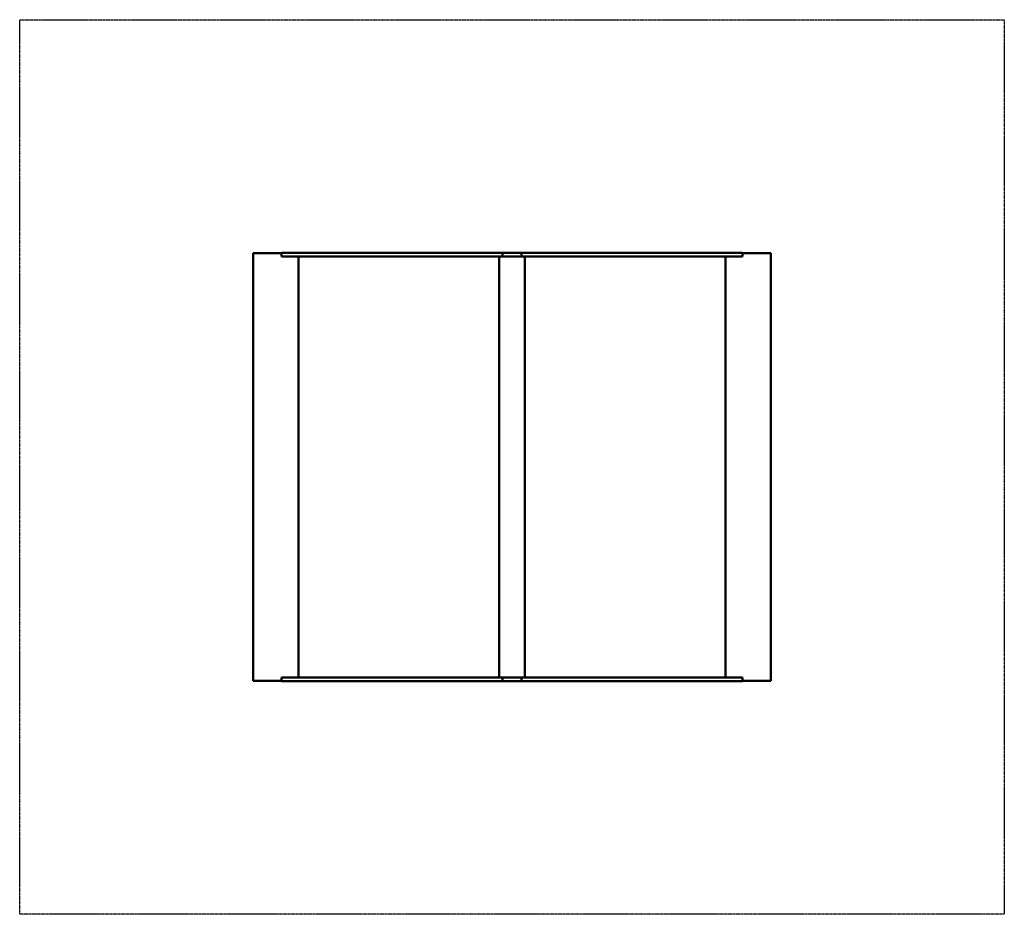
# Model space of a CAD drawing. Units: millimetres. Extents: x -4030 to 4400, y -3674 to 3986.
import ezdxf

# ---------------------------------------------------------------- set-up
doc = ezdxf.new("R2010")
doc.units = ezdxf.units.MM
doc.header["$LTSCALE"] = 0.75
doc.linetypes.add('PHANTOM2', pattern=[31.75, 15.875, -3.175, 3.175, -3.175, 3.175, -3.175])
doc.layers.add('Reference', color=7, linetype='PHANTOM2', lineweight=25)
doc.layers.add('Visible', color=7, linetype='Continuous', lineweight=50)

msp = doc.modelspace()

# ---------------------------------------------------------------- linework, layer by layer
at = {"layer": 'Reference', "extrusion": (-1.22465e-16, -1, 0)}
for p, q in [((-4029.5, 3985.7, -903), (4400.5, 3985.7, -903)), ((-4029.5, -3674.3, -903), (-4029.5, 3985.7, -903)), ((4400.5, 3985.7, -903), (4400.5, -3674.3, -903)), ((4400.5, -3674.3, -903), (-4029.5, -3674.3, -903))]:
    msp.add_line(p, q, dxfattribs=at)
at = {"layer": 'Visible', "extrusion": (-1.22465e-16, -1, 0)}
for p, q in [((-2029.5, 1985.7, -900.1), (-2029.5, -1674.3, -900.1)), ((-2029.5, 1985.7, -900.1), (-1788.7, 1985.7, -835.8)), ((-1643.8, 1988.7, -794), (-1788.7, 1988.7, -832.7)), ((-1788.7, 1958.7, -832.7), (-1788.7, 1988.7, -832.7)), ((-1643.8, 1958.7, -794), (-1788.7, 1958.7, -832.7)), ((-1643, -1647.3, -796.9), (-1643, 1958.7, -796.9)), ((-1643, 1958.7, -796.9), (-1643, -1647.3, -796.9)), ((75.3, 1958.7, 803), (75.3, -1647.3, 803)), ((103.8, 1988.7, 897.9), (104.1, 1988.7, 898.7)), ((103.8, 1958.7, 897.9), (104.1, 1958.7, 898.7)), ((104.1, 1988.7, 898.7), (105.4, 1988.7, 903)), ((104.1, 1958.7, 898.7), (105.4, 1958.7, 903)), ((105.4, 1988.7, 903), (105.4, 1958.7, 903)), ((265.6, 1988.7, 903), (105.4, 1988.7, 903)), ((105.4, 1958.7, 903), (105.4, 1988.7, 903)), ((265.6, 1958.7, 903), (105.4, 1958.7, 903)), ((265.6, 1958.7, 903), (265.6, 1988.7, 903)), ((265.6, 1958.7, 903), (265.6, 1988.7, 903)), ((266.9, 1988.7, 898.7), (265.6, 1988.7, 903)), ((266.9, 1958.7, 898.7), (265.6, 1958.7, 903)), ((267.2, 1988.7, 897.9), (266.9, 1988.7, 898.7)), ((267.2, 1958.7, 897.9), (266.9, 1958.7, 898.7)), ((295.7, -1647.3, 803), (295.7, 1958.7, 803)), ((2014, -1647.3, -796.9), (2014, 1958.7, -796.9)), ((2014, -1647.3, -796.9), (2014, 1958.7, -796.9)), ((2014.8, 1988.7, -794), (2159.7, 1988.7, -832.7)), ((2014.8, 1958.7, -794), (2159.7, 1958.7, -832.7)), ((2159.7, 1958.7, -832.7), (2159.7, 1988.7, -832.7)), ((2400.5, 1985.7, -900.1), (2159.7, 1985.7, -835.8)), ((2400.5, -1674.3, -900.1), (2400.5, 1985.7, -900.1)), ((-2029.5, -1674.3, -900.1), (-1788.7, -1674.3, -835.8)), ((-1643.8, -1647.3, -794), (-1788.7, -1647.3, -832.7)), ((-1788.7, -1647.3, -832.7), (-1788.7, -1677.3, -832.7)), ((-1643.8, -1677.3, -794), (-1788.7, -1677.3, -832.7)), ((103.8, -1647.3, 897.9), (104.1, -1647.3, 898.7)), ((103.8, -1677.3, 897.9), (104.1, -1677.3, 898.7)), ((104.1, -1647.3, 898.7), (105.4, -1647.3, 903)), ((104.1, -1677.3, 898.7), (105.4, -1677.3, 903)), ((105.4, -1647.3, 903), (105.4, -1677.3, 903)), ((105.4, -1647.3, 903), (265.6, -1647.3, 903)), ((105.4, -1647.3, 903), (105.4, -1677.3, 903)), ((105.4, -1677.3, 903), (265.6, -1677.3, 903)), ((265.6, -1677.3, 903), (265.6, -1647.3, 903)), ((265.6, -1647.3, 903), (265.6, -1677.3, 903)), ((266.9, -1647.3, 898.7), (265.6, -1647.3, 903)), ((266.9, -1677.3, 898.7), (265.6, -1677.3, 903)), ((267.2, -1647.3, 897.9), (266.9, -1647.3, 898.7)), ((267.2, -1677.3, 897.9), (266.9, -1677.3, 898.7)), ((2014.8, -1647.3, -794), (2159.7, -1647.3, -832.7)), ((2014.8, -1677.3, -794), (2159.7, -1677.3, -832.7)), ((2159.7, -1647.3, -832.7), (2159.7, -1677.3, -832.7)), ((2400.5, -1674.3, -900.1), (2159.7, -1674.3, -835.8))]:
    msp.add_line(p, q, dxfattribs=at)
for centre in [(-2288.4, 1620.4, -1988.7), (-2288.4, 1620.4, -1958.7), (-2288.4, 1620.4, 1647.3), (-2288.4, 1620.4, 1677.3)]:
    msp.add_arc(centre, 2499, 284.94864, 343.19395, dxfattribs=at)
at = {"layer": 'Visible', "extrusion": (1.22465e-16, 1, 0)}
for centre in [(-2659.4, 1620.4, 1988.7), (-2659.4, 1620.4, 1958.7), (-2659.4, 1620.4, -1647.3), (-2659.4, 1620.4, -1677.3)]:
    msp.add_arc(centre, 2499, 284.94864, 343.19395, dxfattribs=at)

doc.saveas('drawing.dxf')
